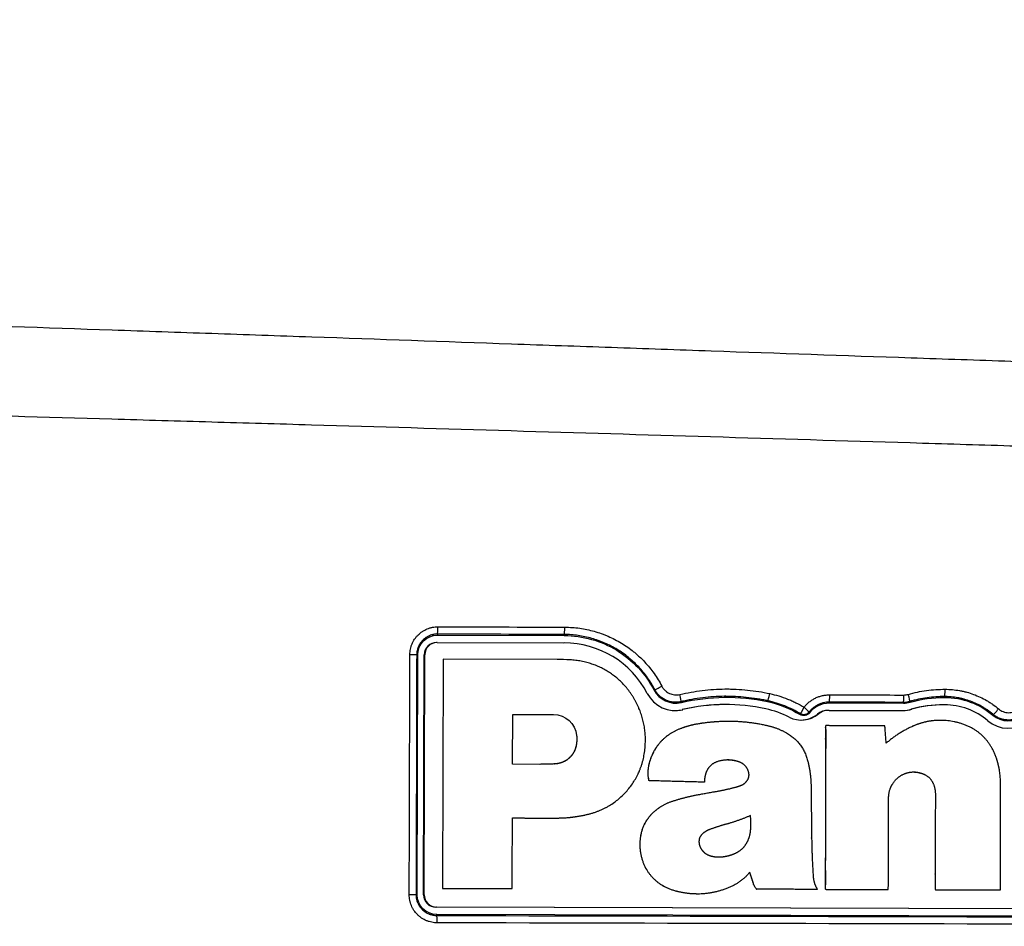
# Model space of a CAD drawing. Units: millimetres. Extents: x 0 to 789, y 0 to 210.
# Drawn here: x 61 to 72, y 113 to 122 of the extents above; entities that cross this region are included whole.
import ezdxf

# ---------------------------------------------------------------- set-up
doc = ezdxf.new("R2010")
doc.units = ezdxf.units.MM
doc.layers.add('1', color=7, linetype='CONTINUOUS')

msp = doc.modelspace()

# ---------------------------------------------------------------- linework, layer by layer
at = {"layer": '1', "color": 80, "linetype": 'Continuous'}
for p, q in [((65.744, 115.652), (65.737, 115.652)), ((65.744, 115.652), (67.037, 115.649)), ((65.747, 115.727), (67.04, 115.724)), ((65.54, 113.078), (65.546, 115.528)), ((65.605, 113.078), (65.612, 115.528)), ((65.612, 113.078), (65.619, 115.528)), ((68.69, 115.019), (68.683, 115.019)), ((69.74, 114.96), (69.733, 114.96)), ((69.74, 114.96), (70.494, 114.958)), ((69.742, 115.035), (70.497, 115.033)), ((70.912, 115.017), (70.906, 115.017)), ((68.711, 114.85), (68.711, 114.85)), ((70.874, 114.858), (70.874, 114.858)), ((68.213, 114.77), (68.213, 114.77)), ((69.712, 114.804), (69.712, 114.804)), ((70.582, 114.793), (70.582, 114.793)), ((67.166, 114.703), (67.166, 114.703)), ((67.163, 114.61), (67.163, 114.61)), ((67.121, 114.508), (67.121, 114.508)), ((67.915, 114.445), (67.914, 114.445)), ((66.943, 114.413), (66.791, 114.409)), ((66.792, 114.409), (66.791, 114.409)), ((68.817, 114.436), (68.817, 114.436)), ((67.898, 114.273), (67.898, 114.273)), ((68.919, 114.332), (68.919, 114.332)), ((70.703, 114.31), (70.703, 114.31)), ((68.47, 114.227), (68.47, 114.227)), ((68.791, 114.177), (68.839, 114.193)), ((68.839, 114.193), (68.839, 114.193)), ((68.904, 114.243), (68.904, 114.243)), ((69.556, 114.18), (69.556, 114.172)), ((68.387, 114.097), (68.566, 114.129)), ((68.566, 114.129), (68.566, 114.129)), ((66.849, 113.861), (66.85, 113.861)), ((67.954, 113.923), (67.953, 113.923)), ((67.819, 113.67), (67.819, 113.67)), ((68.937, 113.713), (68.937, 113.713)), ((68.892, 113.594), (68.892, 113.594)), ((67.826, 113.475), (67.826, 113.475)), ((68.647, 113.465), (68.647, 113.465)), ((68.78, 113.5), (68.78, 113.5)), ((68.968, 113.192), (68.931, 113.307)), ((68.158, 113.121), (68.158, 113.121)), ((68.398, 113.086), (68.398, 113.086)), ((69.621, 113.133), (69.621, 113.133)), ((70.342, 113.131), (70.342, 113.131)), ((80.775, 112.912), (65.73, 112.952)), ((80.782, 112.912), (65.737, 112.952)), ((80.784, 112.837), (65.739, 112.877))]:
    msp.add_line(p, q, dxfattribs=at)
at = {"layer": '1', "color": 51, "linetype": 'Continuous'}
for p, q in [((65.747, 115.738), (65.747, 115.727)), ((67.04, 115.734), (67.04, 115.724)), ((65.535, 115.528), (65.546, 115.528)), ((65.619, 115.528), (65.612, 115.528)), ((67.963, 115.171), (67.955, 115.167)), ((68.232, 115.049), (68.234, 115.04)), ((69.115, 115.057), (69.113, 115.049)), ((70.564, 115.051), (70.566, 115.043)), ((70.918, 115.1), (70.918, 115.092)), ((68.249, 114.967), (68.242, 114.967)), ((69.742, 115.044), (69.742, 115.035)), ((70.497, 115.041), (70.497, 115.033)), ((70.585, 114.971), (70.578, 114.971)), ((69.444, 114.917), (69.448, 114.924)), ((69.535, 114.941), (69.542, 114.936)), ((69.63, 114.921), (69.623, 114.921)), ((71.414, 114.918), (71.409, 114.911)), ((68.402, 114.824), (68.402, 114.824)), ((65.529, 113.078), (65.54, 113.078)), ((65.612, 113.078), (65.605, 113.078)), ((65.737, 112.952), (65.73, 112.952)), ((65.739, 112.867), (65.739, 112.877))]:
    msp.add_line(p, q, dxfattribs=at)
for centre, major_axis, ratio, start_param, end_param in [((65.747, 115.813), (-0.0002, -0.075), 0.068707, 0.034989, 1.571014), ((67.04, 115.809), (-0.0002, -0.075), 0.067671, 0.034987, 1.571008), ((65.46, 115.528), (-0.075, 0.0002), 0.000183, 3.176499, 4.64329), ((68.029, 115.206), (-0.0665, -0.0347), 0.030972, 0.034923, 1.630134), ((70.918, 115.175), (-0.0002, -0.075), 0.064563, 0.03498, 1.570991), ((68.214, 115.122), (0.0174, -0.073), 0.064921, 0.03498, 1.555328), ((69.131, 115.131), (-0.016, -0.0733), 0.064488, 0.034979, 1.584855), ((69.742, 115.119), (-0.0002, -0.075), 0.065506, 0.034982, 1.570996), ((70.543, 115.123), (0.0208, -0.0721), 0.062342, 0.034975, 1.552848), ((71.463, 114.975), (-0.0485, -0.0573), 0.048993, 0.034949, 1.612235), ((65.739, 112.792), (-0.0002, -0.075), 0.068714, 1.570943, 3.106603)]:
    msp.add_ellipse(centre, major_axis=major_axis, ratio=ratio, start_param=start_param, end_param=end_param, dxfattribs=at)
at = {"layer": '1', "color": 80, "linetype": 'Continuous'}
for centre, major_axis, ratio, start_param, end_param in [((65.737, 115.527), (0, -0.125), 0.998537, 3.138943, 4.709739), ((65.743, 115.527), (0, -0.125), 0.998537, 3.138943, 4.709739), ((67.035, 114.687), (0, -0.962), 0.998537, 2.052186, 3.138943), ((68.173, 115.283), (0, 0.325), 0.998537, 2.052186, 3.375609), ((70.497, 115.116), (-0.0002, -0.075), 0.064901, 0.03498, 1.570993), ((68.167, 115.283), (0, 0.325), 0.998537, 3.151992, 3.375609), ((68.683, 113.112), (0, -1.907), 0.998537, 3.141596, 3.375609), ((68.69, 113.112), (0, -1.907), 0.998537, 2.927643, 3.375609), ((68.881, 113.989), (0, -1.009), 0.998537, 2.674655, 2.927643), ((69.732, 114.785), (0, -0.175), 0.998537, 3.138943, 3.818617), ((69.739, 114.785), (0, -0.175), 0.998537, 3.138943, 3.818617), ((70.488, 115.283), (0, 0.325), 0.998537, 3.149452, 3.421911), ((70.495, 115.283), (0, 0.325), 0.998537, 3.138943, 3.421911), ((70.906, 113.831), (0, -1.186), 0.998537, 3.141596, 3.421911), ((70.912, 113.831), (0, -1.186), 0.998537, 3.138943, 3.421911), ((70.914, 114.327), (0, -0.69), 0.998537, 2.440245, 3.138943), ((69.458, 115.136), (0, 0.275), 0.998537, 2.674655, 3.818617), ((69.451, 115.136), (0, 0.275), 0.998537, 3.153903, 3.818617), ((71.568, 115.102), (0, 0.325), 0.998537, 2.440245, 3.781085), ((65.454, 113.078), (-0.075, 0.0002), 0.000183, 3.176499, 4.643286), ((65.73, 113.077), (0, -0.125), 0.998537, 4.709739, 6.280536), ((65.737, 113.077), (0, -0.125), 0.998537, 4.709739, 6.280536)]:
    msp.add_ellipse(centre, major_axis=major_axis, ratio=ratio, start_param=start_param, end_param=end_param, dxfattribs=at)
at = {"layer": '1', "color": 51, "linetype": 'Continuous'}
for points, degree, knots in [([(82.678, 121.474), (82.519, 121.487), (82.36, 121.499), (82.042, 121.525), (81.883, 121.538), (81.406, 121.576), (81.088, 121.602), (80.452, 121.653), (80.134, 121.679), (79.498, 121.729), (79.18, 121.755), (78.226, 121.831), (77.589, 121.881), (76.317, 121.983), (75.681, 122.033), (74.408, 122.134), (73.772, 122.184), (72.499, 122.285), (71.863, 122.335), (70.59, 122.434), (69.954, 122.484), (69.158, 122.546), (68.999, 122.558), (68.681, 122.583), (68.522, 122.595), (68.044, 122.632), (67.726, 122.657), (66.771, 122.731), (66.135, 122.78), (65.339, 122.842), (65.18, 122.854), (64.862, 122.878), (64.703, 122.89), (64.384, 122.914), (64.225, 122.926), (63.987, 122.944), (63.907, 122.95), (63.748, 122.962), (63.668, 122.968), (62.952, 123.022), (62.315, 123.069), (61.361, 123.139), (61.042, 123.163), (60.565, 123.198), (60.406, 123.209), (60.087, 123.233), (59.928, 123.244), (59.133, 123.303), (58.496, 123.351), (57.223, 123.449), (56.587, 123.499), (55.792, 123.563), (55.553, 123.583), (55.315, 123.602), (55.156, 123.615), (55.076, 123.622), (54.679, 123.654), (54.361, 123.681), (53.725, 123.734), (53.407, 123.761), (52.93, 123.801), (52.771, 123.814), (52.532, 123.834), (52.453, 123.841), (52.294, 123.854), (52.214, 123.86), (52.135, 123.867)], 3, [0, 0, 0, 0, 0.015625, 0.015625, 0.03125, 0.03125, 0.0625, 0.0625, 0.09375, 0.09375, 0.125, 0.125, 0.1875, 0.1875, 0.25, 0.25, 0.3125, 0.3125, 0.375, 0.375, 0.4375, 0.4375, 0.453125, 0.453125, 0.46875, 0.46875, 0.5, 0.5, 0.5625, 0.5625, 0.578125, 0.578125, 0.59375, 0.59375, 0.609375, 0.609375, 0.617187, 0.617187, 0.625, 0.625, 0.6875, 0.6875, 0.71875, 0.71875, 0.734375, 0.734375, 0.75, 0.75, 0.8125, 0.8125, 0.875, 0.875, 0.890625, 0.898437, 0.898437, 0.90625, 0.90625, 0.9375, 0.9375, 0.96875, 0.96875, 0.984375, 0.984375, 0.992187, 0.992187, 1, 1, 1, 1]), ([(52.25, 119.192), (52.928, 119.169), (53.607, 119.146), (54.964, 119.1), (56.321, 119.054), (58.357, 118.983), (59.714, 118.936), (61.071, 118.889), (61.75, 118.865), (62.599, 118.836), (62.768, 118.83), (63.108, 118.818), (63.277, 118.813), (63.787, 118.795), (64.126, 118.783), (65.144, 118.748), (65.823, 118.724), (66.842, 118.688), (67.181, 118.676), (67.69, 118.658), (67.86, 118.652), (68.199, 118.64), (68.369, 118.634), (69.218, 118.605), (69.897, 118.581), (70.915, 118.546), (71.255, 118.535), (71.764, 118.517), (71.934, 118.512), (72.274, 118.5), (72.443, 118.494), (73.971, 118.443), (75.33, 118.399), (78.047, 118.313), (79.405, 118.271), (81.104, 118.22), (81.443, 118.209), (82.123, 118.189), (82.462, 118.178), (83.482, 118.147), (84.161, 118.126), (84.84, 118.105)], 3, [0, 0, 0, 0, 0.0625, 0.0625, 0.125, 0.1875, 0.25, 0.25, 0.3125, 0.3125, 0.328125, 0.328125, 0.34375, 0.34375, 0.375, 0.375, 0.4375, 0.4375, 0.46875, 0.46875, 0.484375, 0.484375, 0.5, 0.5, 0.5625, 0.5625, 0.59375, 0.59375, 0.609375, 0.609375, 0.625, 0.625, 0.75, 0.75, 0.875, 0.875, 0.90625, 0.90625, 0.9375, 0.9375, 1, 1, 1, 1]), ([(84.815, 117.216), (84.137, 117.243), (83.458, 117.268), (82.44, 117.305), (82.101, 117.317), (81.422, 117.34), (81.083, 117.352), (79.386, 117.41), (78.029, 117.454), (75.315, 117.541), (73.958, 117.583), (72.432, 117.631), (72.262, 117.636), (71.923, 117.646), (71.414, 117.662), (70.906, 117.678), (69.888, 117.708), (69.21, 117.729), (67.853, 117.77), (67.175, 117.79), (65.819, 117.831), (65.141, 117.851), (64.123, 117.881), (63.784, 117.891), (63.276, 117.905), (63.106, 117.91), (62.767, 117.92), (61.92, 117.945), (61.072, 117.97), (59.038, 118.03), (57.683, 118.072), (55.649, 118.133), (54.971, 118.153), (53.616, 118.194), (52.938, 118.214), (52.261, 118.234)], 3, [0, 0, 0, 0, 0.0625, 0.0625, 0.09375, 0.09375, 0.125, 0.125, 0.25, 0.25, 0.375, 0.375, 0.390625, 0.390625, 0.40625, 0.4375, 0.4375, 0.5, 0.5, 0.5625, 0.5625, 0.625, 0.625, 0.65625, 0.65625, 0.671875, 0.671875, 0.6875, 0.75, 0.75, 0.875, 0.875, 0.9375, 0.9375, 1, 1, 1, 1]), ([(65.466, 115.528), (65.466, 115.547), (65.468, 115.565), (65.473, 115.593), (65.475, 115.602), (65.48, 115.615), (65.481, 115.62), (65.484, 115.628), (65.486, 115.633), (65.495, 115.654), (65.504, 115.671), (65.517, 115.69), (65.52, 115.694), (65.526, 115.701), (65.528, 115.705), (65.537, 115.716), (65.544, 115.723), (65.563, 115.742), (65.578, 115.754), (65.597, 115.767), (65.601, 115.77), (65.609, 115.774), (65.621, 115.781), (65.642, 115.791), (65.66, 115.798), (65.673, 115.802), (65.678, 115.803), (65.687, 115.805), (65.691, 115.806), (65.714, 115.811), (65.733, 115.813), (65.752, 115.813)], 3, [0, 0, 0, 0, 0.125, 0.125, 0.1875, 0.1875, 0.21875, 0.21875, 0.25, 0.25, 0.375, 0.375, 0.40625, 0.40625, 0.4375, 0.4375, 0.5, 0.5, 0.625, 0.625, 0.65625, 0.65625, 0.6875, 0.75, 0.8125, 0.8125, 0.84375, 0.84375, 0.875, 0.875, 1, 1, 1, 1]), ([(67.045, 115.809), (67.096, 115.808), (67.147, 115.805), (67.247, 115.791), (67.296, 115.78), (67.369, 115.76), (67.393, 115.752), (67.429, 115.739), (67.441, 115.735), (67.464, 115.725), (67.476, 115.721), (67.535, 115.695), (67.58, 115.672), (67.666, 115.619), (67.708, 115.59), (67.757, 115.55), (67.767, 115.542), (67.786, 115.525), (67.796, 115.516), (67.824, 115.49), (67.842, 115.472), (67.894, 115.416), (67.926, 115.377), (67.984, 115.295), (68.011, 115.252), (68.034, 115.206)], 3, [0, 0, 0, 0, 0.125, 0.125, 0.25, 0.25, 0.3125, 0.3125, 0.34375, 0.34375, 0.375, 0.375, 0.5, 0.5, 0.625, 0.625, 0.65625, 0.65625, 0.6875, 0.6875, 0.75, 0.75, 0.875, 0.875, 1, 1, 1, 1]), ([(65.747, 115.738), (65.745, 115.738), (65.743, 115.738), (65.74, 115.738), (65.734, 115.737), (65.722, 115.737), (65.712, 115.735), (65.702, 115.733), (65.699, 115.732), (65.692, 115.731), (65.682, 115.728), (65.666, 115.722), (65.654, 115.716), (65.645, 115.711), (65.642, 115.709), (65.636, 115.706), (65.633, 115.704), (65.618, 115.694), (65.608, 115.686), (65.593, 115.671), (65.589, 115.666), (65.582, 115.658), (65.58, 115.655), (65.576, 115.65), (65.574, 115.647), (65.564, 115.633), (65.557, 115.621), (65.551, 115.605), (65.549, 115.602), (65.547, 115.595), (65.546, 115.592), (65.543, 115.582), (65.539, 115.569), (65.537, 115.555), (65.536, 115.545), (65.536, 115.54), (65.535, 115.535), (65.535, 115.531), (65.535, 115.529), (65.535, 115.528)], 3, [0, 0, 0, 0, 0.015625, 0.015625, 0.03125, 0.0625, 0.125, 0.125, 0.15625, 0.15625, 0.1875, 0.25, 0.3125, 0.3125, 0.34375, 0.34375, 0.375, 0.375, 0.5, 0.5, 0.5625, 0.5625, 0.59375, 0.59375, 0.625, 0.625, 0.75, 0.75, 0.78125, 0.78125, 0.8125, 0.8125, 0.875, 0.9375, 0.9375, 0.96875, 0.984375, 0.984375, 1, 1, 1, 1]), ([(67.963, 115.171), (67.963, 115.172), (67.962, 115.173), (67.962, 115.174), (67.961, 115.176), (67.958, 115.181), (67.953, 115.19), (67.943, 115.208), (67.922, 115.244), (67.902, 115.274), (67.861, 115.331), (67.832, 115.368), (67.783, 115.42), (67.766, 115.436), (67.74, 115.461), (67.731, 115.469), (67.713, 115.484), (67.704, 115.492), (67.658, 115.53), (67.62, 115.557), (67.539, 115.606), (67.497, 115.628), (67.442, 115.651), (67.431, 115.656), (67.409, 115.665), (67.398, 115.669), (67.364, 115.681), (67.342, 115.688), (67.274, 115.707), (67.228, 115.717), (67.158, 115.727), (67.135, 115.729), (67.1, 115.732), (67.082, 115.733), (67.061, 115.733), (67.051, 115.734), (67.045, 115.734), (67.043, 115.734), (67.042, 115.734), (67.041, 115.734), (67.04, 115.734)], 3, [0, 0, 0, 0, 0.001953, 0.001953, 0.003906, 0.007812, 0.015625, 0.03125, 0.0625, 0.125, 0.125, 0.25, 0.25, 0.3125, 0.3125, 0.34375, 0.34375, 0.375, 0.375, 0.5, 0.5, 0.625, 0.625, 0.65625, 0.65625, 0.6875, 0.6875, 0.75, 0.75, 0.875, 0.875, 0.9375, 0.9375, 0.96875, 0.984375, 0.992188, 0.996094, 0.998047, 0.998047, 1, 1, 1, 1]), ([(65.459, 113.078), (65.459, 113.128), (65.459, 113.178), (65.46, 113.428), (65.461, 113.628), (65.463, 114.395), (65.464, 114.961), (65.466, 115.528)], 3, [0, 0, 0, 0, 0.061224, 0.061224, 0.306122, 0.306122, 1, 1, 1, 1]), ([(67.098, 115.475), (67.052, 115.478), (67.013, 115.479), (66.967, 115.479), (66.967, 115.479), (65.804, 115.482), (65.804, 115.482), (65.804, 115.482), (65.798, 113.143), (65.798, 113.143), (65.798, 113.143), (65.798, 113.143), (65.798, 113.143)], 3, [0, 0, 0, 0, 0.33327, 0.33327, 0.33327, 0.66654, 0.66654, 0.66654, 0.99981, 0.99981, 0.99981, 1, 1, 1, 1]), ([(67.098, 115.475), (67.052, 115.478), (67.013, 115.479), (66.967, 115.479), (66.967, 115.479), (65.804, 115.482), (65.804, 115.482), (65.804, 115.482), (65.798, 113.143), (65.798, 113.143), (65.798, 113.143), (65.798, 113.143), (65.798, 113.143)], 3, [0, 0, 0, 0, 0.33327, 0.33327, 0.33327, 0.66654, 0.66654, 0.66654, 0.99981, 0.99981, 0.99981, 1, 1, 1, 1]), ([(68.232, 115.049), (68.231, 115.049), (68.23, 115.048), (68.228, 115.048), (68.226, 115.048), (68.22, 115.046), (68.209, 115.044), (68.192, 115.043), (68.179, 115.042), (68.169, 115.043), (68.166, 115.043), (68.159, 115.043), (68.156, 115.043), (68.139, 115.045), (68.126, 115.047), (68.107, 115.053), (68.101, 115.055), (68.089, 115.059), (68.083, 115.062), (68.064, 115.07), (68.053, 115.076), (68.036, 115.087), (68.031, 115.091), (68.021, 115.1), (68.016, 115.104), (68.001, 115.118), (67.992, 115.127), (67.98, 115.143), (67.977, 115.149), (67.971, 115.157), (67.969, 115.161), (67.966, 115.166), (67.965, 115.168), (67.964, 115.17), (67.963, 115.171), (67.963, 115.171)], 3, [0, 0, 0, 0, 0.007812, 0.007812, 0.015625, 0.03125, 0.0625, 0.125, 0.1875, 0.1875, 0.21875, 0.21875, 0.25, 0.25, 0.375, 0.375, 0.4375, 0.4375, 0.5, 0.5, 0.625, 0.625, 0.6875, 0.6875, 0.75, 0.75, 0.875, 0.875, 0.9375, 0.9375, 0.96875, 0.984375, 0.992187, 0.992187, 1, 1, 1, 1]), ([(68.034, 115.206), (68.039, 115.198), (68.044, 115.19), (68.055, 115.176), (68.061, 115.169), (68.074, 115.157), (68.081, 115.151), (68.096, 115.141), (68.104, 115.136), (68.121, 115.129), (68.129, 115.126), (68.147, 115.121), (68.156, 115.119), (68.169, 115.118), (68.174, 115.117), (68.183, 115.117), (68.188, 115.117), (68.201, 115.118), (68.21, 115.12), (68.219, 115.122)], 3, [0, 0, 0, 0, 0.125, 0.125, 0.25, 0.25, 0.375, 0.375, 0.5, 0.5, 0.625, 0.625, 0.75, 0.75, 0.8125, 0.8125, 0.875, 0.875, 1, 1, 1, 1]), ([(68.219, 115.122), (68.294, 115.14), (68.37, 115.153), (68.485, 115.167), (68.523, 115.171), (68.6, 115.176), (68.639, 115.178), (68.697, 115.178), (68.716, 115.178), (68.755, 115.177), (68.812, 115.175), (68.87, 115.171), (68.984, 115.159), (69.06, 115.147), (69.136, 115.131)], 3, [0, 0, 0, 0, 0.25, 0.25, 0.375, 0.375, 0.5, 0.5, 0.5625, 0.5625, 0.625, 0.75, 0.75, 1, 1, 1, 1]), ([(70.548, 115.123), (70.579, 115.132), (70.609, 115.139), (70.671, 115.153), (70.703, 115.158), (70.797, 115.171), (70.86, 115.175), (70.923, 115.175)], 3, [0, 0, 0, 0, 0.25, 0.25, 0.5, 0.5, 1, 1, 1, 1]), ([(70.923, 115.175), (70.948, 115.175), (70.997, 115.173), (71.046, 115.166), (71.077, 115.161), (71.083, 115.159), (71.095, 115.157), (71.113, 115.153), (71.131, 115.149), (71.167, 115.139), (71.213, 115.124), (71.281, 115.096), (71.325, 115.073), (71.357, 115.054), (71.368, 115.048), (71.388, 115.034), (71.399, 115.027), (71.429, 115.006), (71.449, 114.991), (71.468, 114.975)], 3, [0, 0, 0, 0, 0.125, 0.25, 0.25, 0.28125, 0.28125, 0.3125, 0.375, 0.375, 0.5, 0.625, 0.75, 0.75, 0.8125, 0.8125, 0.875, 0.875, 1, 1, 1, 1]), ([(69.115, 115.057), (69.113, 115.058), (69.11, 115.058), (69.106, 115.059), (69.099, 115.061), (69.083, 115.064), (69.051, 115.07), (68.987, 115.081), (68.895, 115.093), (68.822, 115.099), (68.766, 115.102), (68.748, 115.102), (68.711, 115.103), (68.692, 115.103), (68.636, 115.103), (68.599, 115.101), (68.525, 115.096), (68.488, 115.093), (68.414, 115.084), (68.377, 115.078), (68.322, 115.068), (68.295, 115.063), (68.263, 115.056), (68.247, 115.053), (68.241, 115.051), (68.236, 115.05), (68.234, 115.049), (68.232, 115.049)], 3, [0, 0, 0, 0, 0.007813, 0.007813, 0.015625, 0.03125, 0.0625, 0.125, 0.25, 0.375, 0.375, 0.4375, 0.4375, 0.5, 0.5, 0.625, 0.625, 0.75, 0.75, 0.875, 0.875, 0.9375, 0.96875, 0.984375, 0.992187, 0.992187, 1, 1, 1, 1]), ([(69.448, 114.924), (69.445, 114.926), (69.442, 114.928), (69.435, 114.932), (69.425, 114.938), (69.403, 114.95), (69.383, 114.961), (69.342, 114.981), (69.315, 114.993), (69.259, 115.016), (69.231, 115.026), (69.188, 115.039), (69.166, 115.045), (69.14, 115.051), (69.129, 115.054), (69.122, 115.056), (69.118, 115.056), (69.115, 115.057)], 3, [0, 0, 0, 0, 0.03125, 0.03125, 0.0625, 0.125, 0.25, 0.25, 0.5, 0.5, 0.75, 0.75, 0.875, 0.9375, 0.96875, 0.96875, 1, 1, 1, 1]), ([(69.136, 115.131), (69.166, 115.124), (69.197, 115.116), (69.257, 115.098), (69.287, 115.087), (69.331, 115.07), (69.345, 115.064), (69.374, 115.051), (69.417, 115.031), (69.458, 115.008), (69.485, 114.992)], 3, [0, 0, 0, 0, 0.25, 0.25, 0.5, 0.5, 0.625, 0.625, 0.75, 1, 1, 1, 1]), ([(69.485, 114.992), (69.493, 115.002), (69.51, 115.021), (69.528, 115.038), (69.543, 115.049), (69.548, 115.053), (69.558, 115.06), (69.563, 115.064), (69.579, 115.074), (69.601, 115.086), (69.624, 115.096), (69.642, 115.102), (69.648, 115.104), (69.66, 115.107), (69.666, 115.109), (69.685, 115.113), (69.71, 115.117), (69.735, 115.119), (69.747, 115.119)], 3, [0, 0, 0, 0, 0.125, 0.25, 0.25, 0.3125, 0.3125, 0.375, 0.375, 0.5, 0.625, 0.625, 0.6875, 0.6875, 0.75, 0.75, 0.875, 1, 1, 1, 1]), ([(70.564, 115.051), (70.553, 115.048), (70.542, 115.045), (70.52, 115.042), (70.508, 115.041), (70.497, 115.041)], 3, [0, 0, 0, 0, 0.5, 0.5, 1, 1, 1, 1]), ([(70.502, 115.116), (70.51, 115.116), (70.517, 115.117), (70.533, 115.119), (70.541, 115.121), (70.548, 115.123)], 3, [0, 0, 0, 0, 0.5, 0.5, 1, 1, 1, 1]), ([(70.918, 115.1), (70.915, 115.1), (70.911, 115.1), (70.903, 115.1), (70.892, 115.1), (70.866, 115.1), (70.844, 115.098), (70.799, 115.095), (70.769, 115.092), (70.71, 115.084), (70.68, 115.079), (70.637, 115.07), (70.615, 115.064), (70.589, 115.058), (70.579, 115.055), (70.571, 115.053), (70.568, 115.052), (70.564, 115.051)], 3, [0, 0, 0, 0, 0.03125, 0.03125, 0.0625, 0.125, 0.25, 0.25, 0.5, 0.5, 0.75, 0.75, 0.875, 0.9375, 0.96875, 0.96875, 1, 1, 1, 1]), ([(71.414, 114.918), (71.412, 114.919), (71.41, 114.921), (71.406, 114.925), (71.399, 114.93), (71.384, 114.942), (71.361, 114.959), (71.342, 114.972), (71.323, 114.984), (71.314, 114.99), (71.284, 115.007), (71.245, 115.028), (71.183, 115.053), (71.14, 115.067), (71.108, 115.076), (71.097, 115.079), (71.075, 115.084), (71.064, 115.086), (71.031, 115.092), (71.008, 115.095), (70.975, 115.098), (70.958, 115.099), (70.938, 115.1), (70.93, 115.1), (70.924, 115.1), (70.921, 115.1), (70.918, 115.1)], 3, [0, 0, 0, 0, 0.015625, 0.015625, 0.03125, 0.0625, 0.125, 0.1875, 0.1875, 0.25, 0.25, 0.375, 0.5, 0.625, 0.625, 0.6875, 0.6875, 0.75, 0.75, 0.875, 0.875, 0.9375, 0.96875, 0.984375, 0.984375, 1, 1, 1, 1]), ([(69.448, 114.924), (69.448, 114.924), (69.448, 114.924), (69.448, 114.924), (69.449, 114.924), (69.449, 114.925), (69.449, 114.925), (69.449, 114.925), (69.45, 114.925), (69.45, 114.926), (69.45, 114.926), (69.451, 114.927), (69.451, 114.928), (69.452, 114.928), (69.452, 114.929), (69.453, 114.93), (69.453, 114.931), (69.454, 114.932), (69.454, 114.932), (69.455, 114.934), (69.456, 114.935), (69.456, 114.936), (69.457, 114.937), (69.458, 114.938), (69.459, 114.94), (69.459, 114.941), (69.46, 114.943), (69.461, 114.944), (69.462, 114.945), (69.462, 114.946), (69.463, 114.948), (69.464, 114.949), (69.465, 114.951), (69.465, 114.953), (69.467, 114.955), (69.468, 114.957), (69.469, 114.959), (69.47, 114.962), (69.471, 114.964), (69.473, 114.967), (69.474, 114.97), (69.476, 114.973), (69.478, 114.977), (69.479, 114.98), (69.481, 114.984), (69.483, 114.988), (69.484, 114.991), (69.485, 114.992)], 3, [0, 0, 0, 0, 0.017821, 0.035753, 0.053799, 0.071957, 0.090228, 0.108612, 0.127109, 0.145719, 0.164443, 0.183281, 0.202232, 0.221297, 0.240476, 0.259769, 0.279177, 0.298699, 0.318335, 0.338086, 0.357952, 0.377933, 0.398029, 0.418241, 0.438567, 0.459009, 0.479567, 0.500241, 0.514335, 0.529785, 0.546592, 0.564756, 0.584275, 0.605152, 0.627385, 0.650974, 0.67592, 0.702223, 0.729882, 0.758899, 0.789271, 0.821001, 0.854087, 0.88853, 0.92433, 0.961487, 1, 1, 1, 1]), ([(69.535, 114.941), (69.535, 114.941), (69.535, 114.941), (69.535, 114.941), (69.535, 114.941), (69.535, 114.942), (69.535, 114.942), (69.534, 114.944), (69.533, 114.945), (69.529, 114.949), (69.525, 114.953), (69.516, 114.962), (69.511, 114.968), (69.498, 114.98), (69.492, 114.986), (69.485, 114.992)], 3, [0, 0, 0, 0, 0.015625, 0.015625, 0.0625, 0.0625, 0.125, 0.125, 0.25, 0.25, 0.5, 0.5, 0.75, 0.75, 1, 1, 1, 1]), ([(69.742, 115.044), (69.741, 115.044), (69.74, 115.044), (69.737, 115.044), (69.734, 115.044), (69.725, 115.043), (69.717, 115.043), (69.702, 115.041), (69.693, 115.039), (69.678, 115.036), (69.673, 115.034), (69.663, 115.032), (69.659, 115.03), (69.645, 115.025), (69.626, 115.017), (69.609, 115.007), (69.596, 114.999), (69.592, 114.996), (69.584, 114.99), (69.58, 114.987), (69.569, 114.978), (69.562, 114.971), (69.551, 114.96), (69.546, 114.955), (69.541, 114.948), (69.538, 114.945), (69.537, 114.943), (69.536, 114.942), (69.535, 114.941)], 3, [0, 0, 0, 0, 0.015625, 0.015625, 0.03125, 0.0625, 0.125, 0.125, 0.25, 0.25, 0.3125, 0.3125, 0.375, 0.375, 0.5, 0.625, 0.625, 0.6875, 0.6875, 0.75, 0.75, 0.875, 0.875, 0.9375, 0.96875, 0.984375, 0.984375, 1, 1, 1, 1]), ([(71.468, 114.975), (71.475, 114.969), (71.482, 114.963), (71.498, 114.954), (71.507, 114.95), (71.524, 114.944), (71.533, 114.941), (71.551, 114.937), (71.561, 114.936), (71.579, 114.936), (71.598, 114.937), (71.616, 114.941), (71.629, 114.945), (71.634, 114.946), (71.642, 114.95), (71.647, 114.952), (71.659, 114.958), (71.667, 114.963), (71.674, 114.968)], 3, [0, 0, 0, 0, 0.125, 0.125, 0.25, 0.25, 0.375, 0.375, 0.5, 0.5, 0.625, 0.75, 0.75, 0.8125, 0.8125, 0.875, 0.875, 1, 1, 1, 1]), ([(66.516, 114.918), (66.551, 114.918), (66.93, 114.917), (66.93, 114.917), (67.053, 114.917), (67.154, 114.825), (67.166, 114.703)], 3, [0, 0, 0, 0, 0.488376, 0.488376, 0.488376, 1, 1, 1, 1]), ([(66.521, 114.918), (66.578, 114.918), (66.93, 114.917), (66.93, 114.917), (67.053, 114.917), (67.154, 114.825), (67.166, 114.703)], 3, [0, 0, 0, 0, 0.479065, 0.479065, 0.479065, 1, 1, 1, 1]), ([(69.535, 114.941), (69.535, 114.94), (69.534, 114.939), (69.533, 114.938), (69.531, 114.936), (69.53, 114.935), (69.529, 114.933), (69.527, 114.932), (69.525, 114.931), (69.524, 114.929), (69.522, 114.928), (69.52, 114.927), (69.519, 114.926), (69.517, 114.924), (69.515, 114.923), (69.513, 114.922), (69.511, 114.921), (69.509, 114.92), (69.507, 114.919), (69.504, 114.919), (69.502, 114.918), (69.5, 114.917), (69.498, 114.917), (69.495, 114.916), (69.493, 114.916), (69.49, 114.915), (69.488, 114.915), (69.485, 114.915), (69.483, 114.915), (69.48, 114.915), (69.477, 114.915), (69.475, 114.915), (69.472, 114.915), (69.469, 114.916), (69.467, 114.916), (69.464, 114.917), (69.461, 114.918), (69.459, 114.919), (69.456, 114.92), (69.453, 114.921), (69.451, 114.923), (69.449, 114.924), (69.448, 114.924)], 3, [0, 0, 0, 0, 0.020371, 0.040916, 0.06164, 0.082549, 0.103647, 0.124941, 0.146434, 0.168134, 0.190044, 0.21217, 0.234517, 0.257089, 0.279892, 0.30293, 0.326207, 0.349726, 0.373493, 0.39751, 0.421781, 0.44631, 0.4711, 0.496155, 0.521478, 0.547073, 0.572944, 0.599096, 0.625534, 0.652264, 0.679293, 0.706629, 0.734282, 0.762262, 0.790583, 0.81926, 0.848311, 0.877755, 0.907617, 0.937924, 0.968707, 1, 1, 1, 1]), ([(71.714, 114.908), (71.714, 114.908), (71.713, 114.907), (71.712, 114.906), (71.71, 114.905), (71.705, 114.901), (71.695, 114.895), (71.68, 114.887), (71.668, 114.881), (71.655, 114.876), (71.649, 114.874), (71.63, 114.868), (71.603, 114.862), (71.576, 114.861), (71.556, 114.861), (71.549, 114.862), (71.536, 114.863), (71.529, 114.864), (71.51, 114.868), (71.497, 114.872), (71.471, 114.882), (71.459, 114.887), (71.442, 114.898), (71.436, 114.901), (71.428, 114.907), (71.424, 114.91), (71.419, 114.914), (71.417, 114.915), (71.416, 114.916), (71.415, 114.917), (71.414, 114.918)], 3, [0, 0, 0, 0, 0.007813, 0.007813, 0.015625, 0.03125, 0.0625, 0.125, 0.1875, 0.1875, 0.25, 0.25, 0.375, 0.5, 0.5, 0.5625, 0.5625, 0.625, 0.625, 0.75, 0.75, 0.875, 0.875, 0.9375, 0.9375, 0.96875, 0.984375, 0.992187, 0.992187, 1, 1, 1, 1]), ([(70.81, 114.191), (70.821, 114.157), (70.823, 114.123), (70.824, 114.112), (70.822, 113.618), (70.822, 113.395), (70.821, 113.173), (70.821, 113.149), (70.821, 113.133), (70.821, 113.13), (70.828, 113.13), (70.876, 113.129), (70.924, 113.129), (71.04, 113.13), (71.157, 113.129), (71.321, 113.127), (71.486, 113.128)], 2, [0, 0, 0, 0.25, 0.25, 0.5, 0.5, 0.625, 0.625, 0.65625, 0.65625, 0.6875, 0.6875, 0.75, 0.75, 0.875, 0.875, 1, 1, 1]), ([(65.744, 112.792), (65.725, 112.792), (65.706, 112.794), (65.679, 112.799), (65.67, 112.802), (65.657, 112.806), (65.652, 112.807), (65.644, 112.81), (65.639, 112.812), (65.618, 112.821), (65.601, 112.83), (65.582, 112.843), (65.578, 112.846), (65.571, 112.851), (65.567, 112.854), (65.556, 112.863), (65.549, 112.87), (65.53, 112.889), (65.518, 112.904), (65.505, 112.923), (65.502, 112.927), (65.497, 112.935), (65.491, 112.947), (65.481, 112.968), (65.474, 112.986), (65.47, 112.999), (65.469, 113.004), (65.467, 113.013), (65.465, 113.017), (65.461, 113.04), (65.459, 113.059), (65.459, 113.078)], 3, [0, 0, 0, 0, 0.125, 0.125, 0.1875, 0.1875, 0.21875, 0.21875, 0.25, 0.25, 0.375, 0.375, 0.40625, 0.40625, 0.4375, 0.4375, 0.5, 0.5, 0.625, 0.625, 0.65625, 0.65625, 0.6875, 0.75, 0.8125, 0.8125, 0.84375, 0.84375, 0.875, 0.875, 1, 1, 1, 1]), ([(65.529, 113.078), (65.529, 113.076), (65.529, 113.074), (65.529, 113.071), (65.529, 113.066), (65.53, 113.054), (65.532, 113.043), (65.534, 113.033), (65.534, 113.03), (65.536, 113.023), (65.539, 113.013), (65.545, 112.997), (65.551, 112.985), (65.556, 112.975), (65.557, 112.972), (65.561, 112.967), (65.563, 112.964), (65.572, 112.949), (65.581, 112.939), (65.596, 112.924), (65.601, 112.92), (65.609, 112.913), (65.612, 112.911), (65.617, 112.907), (65.62, 112.905), (65.634, 112.895), (65.646, 112.888), (65.662, 112.882), (65.665, 112.88), (65.672, 112.878), (65.675, 112.877), (65.685, 112.874), (65.698, 112.871), (65.712, 112.868), (65.722, 112.867), (65.727, 112.867), (65.732, 112.867), (65.735, 112.867), (65.737, 112.867), (65.739, 112.867)], 3, [0, 0, 0, 0, 0.015625, 0.015625, 0.03125, 0.0625, 0.125, 0.125, 0.15625, 0.15625, 0.1875, 0.25, 0.3125, 0.3125, 0.34375, 0.34375, 0.375, 0.375, 0.5, 0.5, 0.5625, 0.5625, 0.59375, 0.59375, 0.625, 0.625, 0.75, 0.75, 0.78125, 0.78125, 0.8125, 0.8125, 0.875, 0.9375, 0.9375, 0.96875, 0.984375, 0.984375, 1, 1, 1, 1]), ([(80.788, 112.756), (78.28, 112.763), (75.772, 112.769), (70.757, 112.781), (68.25, 112.786), (65.744, 112.792)], 3, [0, 0, 0, 0, 0.5, 0.5, 1, 1, 1, 1])]:
    msp.add_open_spline(points, degree=degree, knots=knots, dxfattribs=at)
for points, degree in [([(65.752, 115.813), (66.183, 115.811), (66.614, 115.81), (67.045, 115.809)], 3), ([(67.04, 115.734), (66.609, 115.735), (66.178, 115.736), (65.747, 115.738)], 3), ([(65.535, 115.528), (65.533, 114.711), (65.531, 113.894), (65.529, 113.078)], 3), ([(69.747, 115.119), (69.999, 115.118), (70.25, 115.117), (70.502, 115.116)], 3), ([(70.497, 115.041), (70.245, 115.042), (69.994, 115.043), (69.742, 115.044)], 3), ([(68.147, 114.035), (68.265, 114.072), (68.387, 114.097)], 2), ([(65.739, 112.867), (70.752, 112.856), (75.767, 112.844), (80.784, 112.831)], 3)]:
    msp.add_open_spline(points, degree=degree, dxfattribs=at)
at = {"layer": '1', "color": 80, "linetype": 'Continuous'}
for points, degree in [([(65.546, 115.528), (65.546, 115.637), (65.637, 115.727), (65.747, 115.727)], 3), ([(67.79, 115.007), (67.692, 115.216), (67.329, 115.462), (67.098, 115.475)], 2), ([(67.955, 115.167), (68.007, 115.067), (68.124, 115.013), (68.234, 115.04)], 3), ([(68.234, 115.04), (68.522, 115.108), (68.82, 115.112), (69.113, 115.049)], 3), ([(69.113, 115.049), (69.23, 115.023), (69.341, 114.979), (69.444, 114.917)], 3), ([(70.566, 115.043), (70.681, 115.076), (70.799, 115.092), (70.918, 115.092)], 3), ([(70.918, 115.092), (71.097, 115.092), (71.273, 115.027), (71.409, 114.911)], 3), ([(67.862, 114.562), (67.887, 114.795), (67.79, 115.007)], 2), ([(69.542, 114.936), (69.589, 114.998), (69.664, 115.035), (69.742, 115.035)], 3), ([(70.497, 115.033), (70.52, 115.033), (70.544, 115.036), (70.566, 115.043)], 3), ([(68.402, 114.824), (68.753, 114.884), (69.1, 114.808)], 2), ([(68.402, 114.824), (68.557, 114.85), (68.711, 114.85)], 2), ([(69.542, 114.936), (69.519, 114.905), (69.476, 114.897), (69.444, 114.917)], 3), ([(71.077, 114.828), (70.823, 114.902), (70.582, 114.793)], 2), ([(70.874, 114.858), (70.726, 114.858), (70.582, 114.793)], 2), ([(71.409, 114.911), (71.497, 114.837), (71.627, 114.833), (71.719, 114.902)], 3), ([(67.914, 114.445), (67.988, 114.677), (68.213, 114.77)], 2), ([(67.915, 114.445), (67.989, 114.677), (68.213, 114.77)], 2), ([(68.213, 114.77), (68.307, 114.808), (68.402, 114.824)], 2), ([(68.213, 114.77), (68.306, 114.808), (68.402, 114.824)], 2), ([(69.1, 114.808), (69.207, 114.785), (69.305, 114.73)], 2), ([(70.322, 114.625), (70.309, 114.802)], 1), ([(70.582, 114.793), (70.44, 114.727), (70.322, 114.625)], 2), ([(70.582, 114.793), (70.44, 114.727), (70.322, 114.625)], 2), ([(67.166, 114.703), (67.17, 114.655), (67.163, 114.61)], 2), ([(67.166, 114.703), (67.17, 114.655), (67.163, 114.61)], 2), ([(69.305, 114.73), (69.472, 114.635), (69.521, 114.448)], 2), ([(67.163, 114.61), (67.154, 114.554), (67.121, 114.508)], 2), ([(67.163, 114.61), (67.155, 114.554), (67.121, 114.508)], 2), ([(67.258, 113.894), (67.506, 113.948), (67.834, 114.31), (67.862, 114.562)], 2), ([(67.898, 114.273), (67.888, 114.361), (67.915, 114.445)], 2), ([(67.898, 114.273), (67.888, 114.361), (67.914, 114.445)], 2), ([(68.817, 114.436), (68.705, 114.473), (68.592, 114.433)], 2), ([(68.817, 114.436), (68.763, 114.453), (68.709, 114.453)], 2), ([(69.521, 114.448), (69.555, 114.315), (69.556, 114.18)], 2), ([(66.943, 114.413), (66.792, 114.409)], 1), ([(68.592, 114.433), (68.515, 114.404), (68.486, 114.327)], 2), ([(68.919, 114.332), (68.894, 114.41), (68.817, 114.436)], 2), ([(68.919, 114.332), (68.894, 114.41), (68.817, 114.436)], 2), ([(68.486, 114.327), (68.468, 114.278), (68.47, 114.227)], 2), ([(68.904, 114.243), (68.933, 114.284), (68.919, 114.332)], 2), ([(68.904, 114.243), (68.933, 114.284), (68.919, 114.332)], 2), ([(70.602, 114.331), (70.652, 114.331), (70.703, 114.31)], 2), ([(68.566, 114.129), (68.678, 114.147), (68.791, 114.177)], 2), ([(68.566, 114.129), (68.678, 114.147), (68.791, 114.177)], 2), ([(68.791, 114.177), (68.839, 114.193)], 1), ([(68.839, 114.193), (68.879, 114.208), (68.904, 114.243)], 2), ([(68.839, 114.193), (68.879, 114.208), (68.904, 114.243)], 2), ([(69.556, 114.172), (69.562, 113.657)], 1), ([(68.387, 114.097), (68.566, 114.129)], 1), ([(67.953, 113.923), (68.038, 114), (68.147, 114.035)], 2), ([(67.954, 113.923), (68.038, 114), (68.147, 114.035)], 2), ([(67.819, 113.67), (67.842, 113.82), (67.954, 113.923)], 2), ([(67.819, 113.67), (67.841, 113.82), (67.953, 113.923)], 2), ([(68.937, 113.713), (68.948, 113.8), (68.938, 113.887)], 2), ([(68.937, 113.713), (68.948, 113.8), (68.938, 113.887)], 2), ([(68.525, 113.745), (68.486, 113.731), (68.454, 113.704)], 2), ([(67.826, 113.475), (67.805, 113.572), (67.819, 113.67)], 2), ([(67.826, 113.475), (67.805, 113.572), (67.819, 113.67)], 2), ([(68.454, 113.704), (68.403, 113.66), (68.416, 113.594)], 2), ([(68.892, 113.594), (68.927, 113.649), (68.937, 113.713)], 2), ([(68.892, 113.594), (68.927, 113.649), (68.937, 113.713)], 2), ([(68.416, 113.594), (68.425, 113.553), (68.453, 113.524)], 2), ([(68.78, 113.5), (68.85, 113.531), (68.892, 113.594)], 2), ([(68.78, 113.5), (68.85, 113.531), (68.892, 113.594)], 2), ([(68.453, 113.524), (68.485, 113.488), (68.532, 113.475)], 2), ([(68.532, 113.475), (68.589, 113.46), (68.647, 113.465)], 2), ([(68.647, 113.465), (68.716, 113.472), (68.78, 113.5)], 2), ([(68.647, 113.465), (68.716, 113.472), (68.78, 113.5)], 2), ([(68.931, 113.307), (68.841, 113.2), (68.711, 113.148)], 2), ([(68.968, 113.192), (68.931, 113.307)], 1), ([(69.578, 113.265), (69.583, 113.193), (69.621, 113.133)], 2), ([(65.798, 113.143), (65.799, 113.143), (66.509, 113.141), (66.509, 113.141)], 3), ([(68.711, 113.148), (68.439, 113.039), (68.158, 113.121)], 2), ([(65.739, 112.877), (65.63, 112.877), (65.539, 112.968), (65.54, 113.078)], 3), ([(68.398, 113.086), (68.279, 113.086), (68.158, 113.121)], 2)]:
    msp.add_open_spline(points, degree=degree, dxfattribs=at)
for points, degree, knots in [([(67.04, 115.724), (67.227, 115.723), (67.415, 115.67), (67.734, 115.476), (67.868, 115.334), (67.955, 115.167)], 3, [0, 0, 0, 0, 0.5, 0.5, 1, 1, 1, 1]), ([(66.791, 114.409), (66.791, 114.409), (66.512, 114.41), (66.512, 114.41), (66.512, 114.41), (66.514, 114.918), (66.514, 114.918), (66.514, 114.918), (66.515, 114.918), (66.516, 114.918)], 3, [0, 0, 0, 0, 0.488893, 0.488893, 0.488893, 0.977786, 0.977786, 0.977786, 1, 1, 1, 1]), ([(66.792, 114.409), (66.792, 114.409), (66.513, 114.41), (66.513, 114.41), (66.513, 114.41), (66.514, 114.918), (66.514, 114.918), (66.514, 114.918), (66.515, 114.918), (66.516, 114.918)], 3, [0, 0, 0, 0, 0.488893, 0.488893, 0.488893, 0.977786, 0.977786, 0.977786, 1, 1, 1, 1]), ([(70.309, 114.802), (70.102, 114.802), (69.896, 114.803), (69.798, 114.803), (69.712, 114.804), (69.705, 114.804), (69.705, 114.802), (69.705, 114.797), (69.705, 114.762), (69.705, 114.652), (69.705, 114.542), (69.702, 113.472), (69.701, 113.204), (69.701, 113.133), (69.703, 113.133), (69.708, 113.133), (69.76, 113.133), (69.917, 113.132), (70.022, 113.132), (70.205, 113.131), (70.285, 113.131), (70.333, 113.131), (70.342, 113.131), (70.344, 113.131), (70.344, 113.171), (70.344, 113.316), (70.346, 113.917), (70.346, 114.067), (70.347, 114.072), (70.347, 114.096), (70.361, 114.164), (70.386, 114.207), (70.386, 114.207)], 2, [0, 0, 0, 0.125002, 0.125002, 0.187503, 0.187503, 0.203128, 0.203128, 0.218753, 0.218753, 0.250004, 0.250004, 0.375005, 0.375005, 0.406256, 0.406256, 0.437506, 0.437506, 0.500007, 0.500007, 0.562508, 0.562508, 0.593759, 0.593759, 0.625009, 0.625009, 0.750011, 0.750011, 0.812512, 0.812512, 0.875013, 0.999986, 1, 1, 1]), ([(69.712, 114.804), (69.705, 114.804), (69.705, 114.802), (69.705, 114.797), (69.705, 114.762), (69.705, 114.652), (69.704, 114.542), (69.702, 113.472), (69.701, 113.204), (69.701, 113.133), (69.703, 113.133), (69.707, 113.133), (69.76, 113.133), (69.917, 113.132), (70.022, 113.132), (70.205, 113.131), (70.284, 113.131), (70.333, 113.131), (70.342, 113.131)], 2, [0, 0, 0, 0.037927, 0.037927, 0.076425, 0.076425, 0.15342, 0.15342, 0.461401, 0.461401, 0.538396, 0.538396, 0.615391, 0.615391, 0.769382, 0.769382, 0.923372, 0.923372, 1, 1, 1]), ([(71.449, 114.463), (71.406, 114.599), (71.31, 114.694), (71.215, 114.787), (71.077, 114.828)], 2, [0, 0, 0, 0.5, 0.5, 1, 1, 1]), ([(67.121, 114.508), (67.054, 114.419), (66.943, 114.413), (66.943, 114.413)], 2, [0, 0, 0, 0.999987, 1, 1, 1]), ([(67.121, 114.508), (67.104, 114.486), (67.066, 114.452), (67.043, 114.44), (67.026, 114.431), (67.005, 114.424), (66.977, 114.415), (66.943, 114.413)], 2, [0, 0, 0, 0.25, 0.5, 0.5, 0.7, 0.7, 1, 1, 1]), ([(71.486, 113.128), (71.487, 113.667), (71.488, 114.206), (71.489, 114.338), (71.449, 114.463)], 2, [0, 0, 0, 0.5, 0.5, 1, 1, 1]), ([(68.47, 114.227), (68.189, 114.234), (67.907, 114.242), (67.902, 114.242), (67.898, 114.273)], 2, [0, 0, 0, 0.500004, 0.500004, 1, 1, 1]), ([(68.47, 114.227), (68.189, 114.234), (67.907, 114.242), (67.902, 114.242), (67.898, 114.273)], 2, [0, 0, 0, 0.500004, 0.500004, 1, 1, 1]), ([(70.386, 114.207), (70.386, 114.207), (70.436, 114.289), (70.524, 114.319), (70.613, 114.348), (70.703, 114.31)], 2, [0, 0, 0, 0.00003, 0.500015, 0.500015, 1, 1, 1]), ([(70.703, 114.31), (70.783, 114.275), (70.81, 114.191), (70.81, 114.191)], 2, [0, 0, 0, 0.996937, 1, 1, 1]), ([(70.703, 114.31), (70.783, 114.275), (70.81, 114.191), (70.81, 114.191)], 2, [0, 0, 0, 0.996937, 1, 1, 1]), ([(66.509, 113.141), (66.51, 113.548), (66.511, 113.749), (66.511, 113.831), (66.511, 113.854), (66.511, 113.862), (66.512, 113.862), (66.515, 113.862), (66.53, 113.862), (66.574, 113.862), (66.726, 113.861), (66.983, 113.861), (67.022, 113.862), (67.137, 113.868), (67.258, 113.894)], 2, [0, 0, 0, 0.25, 0.25, 0.3125, 0.3125, 0.34375, 0.34375, 0.375, 0.375, 0.5, 0.5, 0.75, 0.75, 1, 1, 1]), ([(68.938, 113.887), (68.83, 113.838), (68.714, 113.805), (68.714, 113.805)], 2, [0, 0, 0, 0.999857, 1, 1, 1]), ([(68.714, 113.805), (68.714, 113.805), (68.621, 113.78), (68.525, 113.745)], 2, [0, 0, 0, 0.000179, 1, 1, 1]), ([(69.562, 113.657), (69.562, 113.657), (69.565, 113.461), (69.578, 113.265)], 2, [0, 0, 0, 0.000007, 1, 1, 1]), ([(68.158, 113.121), (68.029, 113.16), (67.942, 113.252), (67.857, 113.342), (67.826, 113.475)], 2, [0, 0, 0, 0.5, 0.5, 1, 1, 1]), ([(68.158, 113.121), (68.028, 113.16), (67.942, 113.252), (67.856, 113.342), (67.826, 113.475)], 2, [0, 0, 0, 0.5, 0.5, 1, 1, 1]), ([(69.621, 113.133), (69.312, 113.134), (69.002, 113.135), (68.998, 113.135), (68.982, 113.162), (68.974, 113.175), (68.968, 113.192), (68.968, 113.192)], 2, [0, 0, 0, 0.500022, 0.500022, 0.750033, 0.750033, 0.999956, 1, 1, 1]), ([(69.621, 113.133), (69.311, 113.134), (69.002, 113.135), (68.998, 113.135), (68.982, 113.162), (68.974, 113.175), (68.968, 113.192), (68.968, 113.192)], 2, [0, 0, 0, 0.500022, 0.500022, 0.750033, 0.750033, 0.999956, 1, 1, 1])]:
    msp.add_open_spline(points, degree=degree, knots=knots, dxfattribs=at)

doc.saveas('drawing.dxf')
